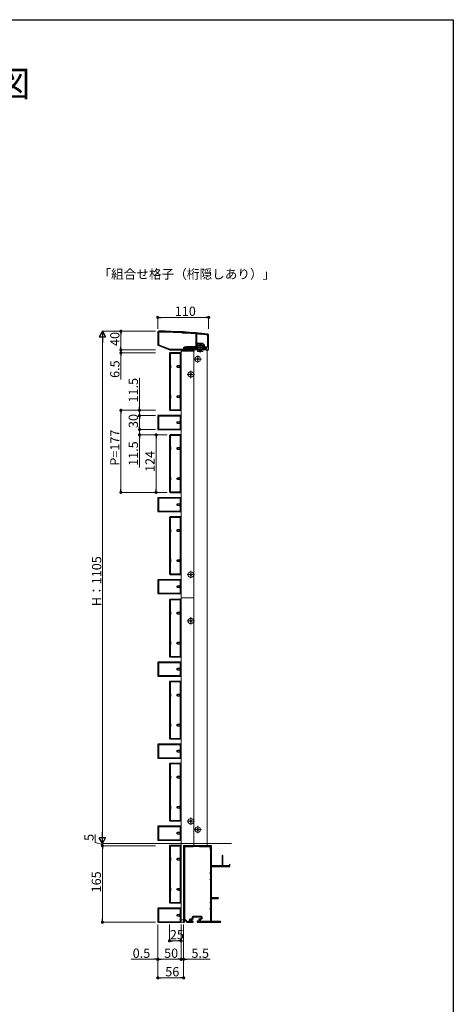
# Model space of a CAD drawing. Extents: x 0 to 2772, y 0 to 4487.
# Drawn here: x 1835 to 2772, y 2244 to 4368 of the extents above; entities that cross this region are included whole.
import ezdxf

# ---------------------------------------------------------------- set-up
doc = ezdxf.new("R2010")
doc.units = 0
doc.linetypes.add('YCENTER_1', pattern=[13, 10, -1, 1, -1])
doc.linetypes.add('YHIDDEN_1', pattern=[4, 3, -1])
doc.layers.add('USER1', color=3, linetype='CONTINUOUS')
doc.layers.add('YKK_ZWAK', color=7, linetype='CONTINUOUS')
for name, color, linetype, lineweight in [('YKK_11', 7, 'CONTINUOUS', 30), ('YKK_12', 2, 'CONTINUOUS', 13), ('YKK_13', 4, 'CONTINUOUS', 13), ('YKK_D', 6, 'CONTINUOUS', 13)]:
    doc.layers.add(name, color=color, linetype=linetype, lineweight=lineweight)
doc.styles.get("Standard").update_dxf_attribs({"font": 'txt', "bigfont": 'BIGFONT'})

msp = doc.modelspace()

# ---------------------------------------------------------------- linework, layer by layer
at = {"layer": 'YKK_11', "color": 0, "linetype": 'ByBlock', "lineweight": -2, "ltscale": 0.5}
for p, q in [((2133.5, 3693.7), (2133.5, 3666.4)), ((2135.5, 3692.9), (2135.5, 3666.6)), ((2186.8, 3692.4), (2186.6, 3692.5)), ((2187.3, 3691.8), (2186.8, 3692.4)), ((2187.5, 3691.7), (2187.3, 3691.8)), ((2193.4, 3691.5), (2193.2, 3691.4)), ((2194, 3691.9), (2193.4, 3691.5)), ((2194.2, 3692), (2194, 3691.9)), ((2216.3, 3690.1), (2216, 3690.4)), ((2216.3, 3663.2), (2216.3, 3690.1)), ((2217.6, 3690.3), (2217.3, 3690)), ((2217.3, 3690), (2217.3, 3670.4)), ((2217.3, 3690), (2217.3, 3670.4)), ((2221.7, 3689.8), (2221.5, 3689.9)), ((2222.3, 3689.2), (2221.7, 3689.8)), ((2228.3, 3688.6), (2222.3, 3689.2)), ((2228.9, 3689.2), (2228.3, 3688.6)), ((2229.1, 3689.2), (2228.9, 3689.2)), ((2241.5, 3678.7), (2242, 3679.2)), ((2241.5, 3672.7), (2241.5, 3678.7)), ((2242, 3679.2), (2242, 3687)), ((2243.5, 3656.7), (2243.5, 3687.7)), ((2134.1, 3665.5), (2159.5, 3655.7)), ((2135.5, 3666.6), (2159.8, 3657.2)), ((2159.5, 3655.7), (2192, 3655.7)), ((2159.8, 3657.2), (2190, 3657.2)), ((2159.8, 3657.2), (2190, 3657.2)), ((2190, 3657.2), (2190, 3660.7)), ((2191.5, 3662.2), (2195, 3662.2)), ((2192, 3655.7), (2192, 3660.7)), ((2192, 3660.7), (2221, 3660.7)), ((2195, 3662.2), (2196, 3663.2)), ((2196, 3663.2), (2216.3, 3663.2)), ((2217.3, 3670.4), (2225, 3670.4)), ((2217.5, 3662.2), (2217.5, 3666.2)), ((2217.5, 3666.2), (2219, 3666.2)), ((2221, 3662.2), (2217.5, 3662.2)), ((2219, 3667.7), (2220.5, 3669.2)), ((2219, 3666.2), (2219, 3667.7)), ((2220.5, 3669.2), (2224.5, 3669.2)), ((2221, 3660.7), (2221, 3662.2)), ((2224.5, 3669.2), (2224.7, 3669.4)), ((2224.7, 3669.4), (2225.3, 3669.4)), ((2225, 3670.4), (2230, 3670.4)), ((2225.3, 3669.4), (2225.5, 3669.2)), ((2225.5, 3669.2), (2229.5, 3669.2)), ((2232.5, 3662.2), (2229, 3662.2)), ((2229, 3662.2), (2229, 3660.7)), ((2229, 3660.7), (2238, 3660.7)), ((2229.5, 3669.2), (2231, 3667.7)), ((2230, 3670.4), (2233.7, 3666.7)), ((2231, 3667.7), (2231, 3666.2)), ((2231, 3666.2), (2232.5, 3666.2)), ((2232.5, 3666.2), (2232.5, 3662.2)), ((2233.7, 3666.7), (2233.7, 3662.2)), ((2233.7, 3662.2), (2242, 3662.2)), ((2238, 3660.7), (2238, 3655.7)), ((2238, 3655.7), (2242.5, 3655.7)), ((2242, 3672.2), (2241.5, 3672.7)), ((2242, 3662.2), (2242, 3672.2)), ((2159, 3648.2), (2159, 3526.2)), ((2183, 3649.2), (2160, 3649.2)), ((2182.9, 3648.1), (2160.1, 3648.1)), ((2160.1, 3648.1), (2160.1, 3623.6)), ((2182.9, 3623.6), (2182.9, 3648.1)), ((2184, 3526.2), (2184, 3648.2)), ((2160.1, 3623.6), (2161, 3622.7)), ((2161, 3616.7), (2160.1, 3615.8)), ((2160.1, 3615.8), (2160.1, 3558.6)), ((2160.1, 3615.8), (2160.1, 3558.6)), ((2161, 3622.7), (2161, 3616.7)), ((2182, 3622.7), (2182.9, 3623.6)), ((2182, 3616.7), (2182, 3622.7)), ((2182.9, 3615.8), (2182, 3616.7)), ((2182.9, 3558.6), (2182.9, 3615.8)), ((2160.1, 3558.6), (2161, 3557.7)), ((2161, 3551.7), (2160.1, 3550.8)), ((2160.1, 3550.8), (2160.1, 3526.3)), ((2161, 3557.7), (2161, 3551.7)), ((2182, 3557.7), (2182.9, 3558.6)), ((2182, 3551.7), (2182, 3557.7)), ((2182.9, 3550.8), (2182, 3551.7)), ((2182.9, 3526.3), (2182.9, 3550.8)), ((2184, 3513.7), (2134, 3513.7)), ((2134, 3513.7), (2134, 3483.7)), ((2183, 3512.7), (2135, 3512.7)), ((2135, 3512.7), (2135, 3484.7)), ((2160, 3525.2), (2183, 3525.2)), ((2160.1, 3526.3), (2182.9, 3526.3)), ((2183, 3502.7), (2183, 3512.7)), ((2184, 3483.7), (2184, 3513.7)), ((2135, 3484.7), (2183, 3484.7)), ((2135, 3484.7), (2183, 3484.7)), ((2182, 3501.7), (2183, 3502.7)), ((2182, 3495.7), (2182, 3501.7)), ((2183, 3494.7), (2182, 3495.7)), ((2183, 3484.7), (2183, 3494.7)), ((2134, 3483.7), (2184, 3483.7)), ((2159, 3471.2), (2159, 3349.2)), ((2183, 3472.2), (2160, 3472.2)), ((2182.9, 3471.1), (2160.1, 3471.1)), ((2160.1, 3471.1), (2160.1, 3446.6)), ((2182.9, 3446.6), (2182.9, 3471.1)), ((2184, 3349.2), (2184, 3471.2)), ((2160.1, 3446.6), (2161, 3445.7)), ((2161, 3445.7), (2161, 3439.7)), ((2182, 3445.7), (2182.9, 3446.6)), ((2182, 3439.7), (2182, 3445.7)), ((2161, 3439.7), (2160.1, 3438.8)), ((2160.1, 3438.8), (2160.1, 3381.6)), ((2160.1, 3438.8), (2160.1, 3381.6)), ((2182.9, 3438.8), (2182, 3439.7)), ((2182.9, 3381.6), (2182.9, 3438.8)), ((2160.1, 3381.6), (2161, 3380.7)), ((2161, 3380.7), (2161, 3374.7)), ((2182, 3380.7), (2182.9, 3381.6)), ((2182, 3374.7), (2182, 3380.7)), ((2161, 3374.7), (2160.1, 3373.8)), ((2160.1, 3373.8), (2160.1, 3349.3)), ((2182.9, 3373.8), (2182, 3374.7)), ((2182.9, 3349.3), (2182.9, 3373.8)), ((2184, 3336.7), (2134, 3336.7)), ((2134, 3336.7), (2134, 3306.7)), ((2183, 3335.7), (2135, 3335.7)), ((2135, 3335.7), (2135, 3307.7)), ((2160, 3348.2), (2183, 3348.2)), ((2160.1, 3349.3), (2182.9, 3349.3)), ((2183, 3325.7), (2183, 3335.7)), ((2184, 3306.7), (2184, 3336.7)), ((2182, 3324.7), (2183, 3325.7)), ((2182, 3318.7), (2182, 3324.7)), ((2183, 3317.7), (2182, 3318.7)), ((2183, 3307.7), (2183, 3317.7)), ((2134, 3306.7), (2184, 3306.7)), ((2135, 3307.7), (2183, 3307.7)), ((2135, 3307.7), (2183, 3307.7)), ((2159, 3294.2), (2159, 3172.2)), ((2183, 3295.2), (2160, 3295.2)), ((2182.9, 3294.1), (2160.1, 3294.1)), ((2160.1, 3294.1), (2160.1, 3269.6)), ((2182.9, 3269.6), (2182.9, 3294.1)), ((2184, 3172.2), (2184, 3294.2)), ((2160.1, 3269.6), (2161, 3268.7)), ((2161, 3262.7), (2160.1, 3261.8)), ((2160.1, 3261.8), (2160.1, 3204.6)), ((2160.1, 3261.8), (2160.1, 3204.6)), ((2161, 3268.7), (2161, 3262.7)), ((2182, 3268.7), (2182.9, 3269.6)), ((2182, 3262.7), (2182, 3268.7)), ((2182.9, 3261.8), (2182, 3262.7)), ((2182.9, 3204.6), (2182.9, 3261.8)), ((2160.1, 3204.6), (2161, 3203.7)), ((2161, 3197.7), (2160.1, 3196.8)), ((2160.1, 3196.8), (2160.1, 3172.3)), ((2161, 3203.7), (2161, 3197.7)), ((2182, 3203.7), (2182.9, 3204.6)), ((2182, 3197.7), (2182, 3203.7)), ((2182.9, 3196.8), (2182, 3197.7)), ((2182.9, 3172.3), (2182.9, 3196.8)), ((2160, 3171.2), (2183, 3171.2)), ((2160.1, 3172.3), (2182.9, 3172.3)), ((2184, 3159.7), (2134, 3159.7)), ((2134, 3159.7), (2134, 3129.7)), ((2183, 3158.7), (2135, 3158.7)), ((2135, 3158.7), (2135, 3130.7)), ((2182, 3147.7), (2183, 3148.7)), ((2182, 3141.7), (2182, 3147.7)), ((2183, 3148.7), (2183, 3158.7)), ((2184, 3129.7), (2184, 3159.7)), ((2134, 3129.7), (2184, 3129.7)), ((2135, 3130.7), (2183, 3130.7)), ((2135, 3130.7), (2183, 3130.7)), ((2183, 3140.7), (2182, 3141.7)), ((2183, 3130.7), (2183, 3140.7)), ((2159, 3116.2), (2159, 2994.2)), ((2183, 3117.2), (2160, 3117.2)), ((2182.9, 3116.1), (2160.1, 3116.1)), ((2160.1, 3116.1), (2160.1, 3091.6)), ((2182.9, 3091.6), (2182.9, 3116.1)), ((2184, 2994.2), (2184, 3116.2)), ((2160.1, 3091.6), (2161, 3090.7)), ((2161, 3084.7), (2160.1, 3083.8)), ((2160.1, 3083.8), (2160.1, 3026.6)), ((2160.1, 3083.8), (2160.1, 3026.6)), ((2161, 3090.7), (2161, 3084.7)), ((2182, 3090.7), (2182.9, 3091.6)), ((2182, 3084.7), (2182, 3090.7)), ((2182.9, 3083.8), (2182, 3084.7)), ((2182.9, 3026.6), (2182.9, 3083.8)), ((2160.1, 3026.6), (2161, 3025.7)), ((2161, 3019.7), (2160.1, 3018.8)), ((2160.1, 3018.8), (2160.1, 2994.3)), ((2161, 3025.7), (2161, 3019.7)), ((2182, 3025.7), (2182.9, 3026.6)), ((2182, 3019.7), (2182, 3025.7)), ((2182.9, 3018.8), (2182, 3019.7)), ((2182.9, 2994.3), (2182.9, 3018.8)), ((2184, 2981.7), (2134, 2981.7)), ((2134, 2981.7), (2134, 2951.7)), ((2183, 2980.7), (2135, 2980.7)), ((2135, 2980.7), (2135, 2952.7)), ((2160, 2993.2), (2183, 2993.2)), ((2160.1, 2994.3), (2182.9, 2994.3)), ((2183, 2970.7), (2183, 2980.7)), ((2184, 2951.7), (2184, 2981.7)), ((2182, 2969.7), (2183, 2970.7)), ((2182, 2963.7), (2182, 2969.7)), ((2183, 2962.7), (2182, 2963.7)), ((2183, 2952.7), (2183, 2962.7)), ((2134, 2951.7), (2184, 2951.7)), ((2135, 2952.7), (2183, 2952.7)), ((2135, 2952.7), (2183, 2952.7)), ((2159, 2939.2), (2159, 2817.2)), ((2183, 2940.2), (2160, 2940.2)), ((2182.9, 2939.1), (2160.1, 2939.1)), ((2160.1, 2939.1), (2160.1, 2914.6)), ((2182.9, 2914.6), (2182.9, 2939.1)), ((2184, 2817.2), (2184, 2939.2)), ((2160.1, 2914.6), (2161, 2913.7)), ((2161, 2913.7), (2161, 2907.7)), ((2182, 2913.7), (2182.9, 2914.6)), ((2182, 2907.7), (2182, 2913.7)), ((2161, 2907.7), (2160.1, 2906.8)), ((2160.1, 2906.8), (2160.1, 2849.6)), ((2160.1, 2906.8), (2160.1, 2849.6)), ((2182.9, 2906.8), (2182, 2907.7)), ((2182.9, 2849.6), (2182.9, 2906.8)), ((2160.1, 2849.6), (2161, 2848.7)), ((2161, 2848.7), (2161, 2842.7)), ((2182, 2848.7), (2182.9, 2849.6)), ((2182, 2842.7), (2182, 2848.7)), ((2161, 2842.7), (2160.1, 2841.8)), ((2160.1, 2841.8), (2160.1, 2817.3)), ((2182.9, 2841.8), (2182, 2842.7)), ((2182.9, 2817.3), (2182.9, 2841.8)), ((2184, 2804.7), (2134, 2804.7)), ((2134, 2804.7), (2134, 2774.7)), ((2160, 2816.2), (2183, 2816.2)), ((2160.1, 2817.3), (2182.9, 2817.3)), ((2184, 2774.7), (2184, 2804.7)), ((2183, 2803.7), (2135, 2803.7)), ((2135, 2803.7), (2135, 2775.7)), ((2182, 2792.7), (2183, 2793.7)), ((2182, 2786.7), (2182, 2792.7)), ((2183, 2785.7), (2182, 2786.7)), ((2183, 2793.7), (2183, 2803.7)), ((2183, 2775.7), (2183, 2785.7)), ((2134, 2774.7), (2184, 2774.7)), ((2135, 2775.7), (2183, 2775.7)), ((2135, 2775.7), (2183, 2775.7)), ((2159, 2762.2), (2159, 2640.2)), ((2183, 2763.2), (2160, 2763.2)), ((2182.9, 2762.1), (2160.1, 2762.1)), ((2160.1, 2762.1), (2160.1, 2737.6)), ((2182.9, 2737.6), (2182.9, 2762.1)), ((2184, 2640.2), (2184, 2762.2)), ((2160.1, 2737.6), (2161, 2736.7)), ((2161, 2730.7), (2160.1, 2729.8)), ((2160.1, 2729.8), (2160.1, 2672.6)), ((2160.1, 2729.8), (2160.1, 2672.6)), ((2161, 2736.7), (2161, 2730.7)), ((2182, 2736.7), (2182.9, 2737.6)), ((2182, 2730.7), (2182, 2736.7)), ((2182.9, 2729.8), (2182, 2730.7)), ((2182.9, 2672.6), (2182.9, 2729.8)), ((2160.1, 2672.6), (2161, 2671.7)), ((2161, 2665.7), (2160.1, 2664.8)), ((2160.1, 2664.8), (2160.1, 2640.3)), ((2161, 2671.7), (2161, 2665.7)), ((2182, 2671.7), (2182.9, 2672.6)), ((2182, 2665.7), (2182, 2671.7)), ((2182.9, 2664.8), (2182, 2665.7)), ((2182.9, 2640.3), (2182.9, 2664.8)), ((2160, 2639.2), (2183, 2639.2)), ((2160.1, 2640.3), (2182.9, 2640.3)), ((2184, 2627.7), (2134, 2627.7)), ((2134, 2627.7), (2134, 2597.7)), ((2183, 2626.7), (2135, 2626.7)), ((2135, 2626.7), (2135, 2598.7)), ((2182, 2615.7), (2183, 2616.7)), ((2182, 2609.7), (2182, 2615.7)), ((2183, 2616.7), (2183, 2626.7)), ((2184, 2597.7), (2184, 2627.7)), ((2134, 2597.7), (2184, 2597.7)), ((2135, 2598.7), (2183, 2598.7)), ((2135, 2598.7), (2183, 2598.7)), ((2183, 2608.7), (2182, 2609.7)), ((2183, 2598.7), (2183, 2608.7)), ((2159, 2585.2), (2159, 2463.2)), ((2183, 2586.2), (2160, 2586.2)), ((2182.9, 2585.1), (2160.1, 2585.1)), ((2160.1, 2585.1), (2160.1, 2560.6)), ((2182.9, 2560.6), (2182.9, 2585.1)), ((2184, 2463.2), (2184, 2585.2)), ((2197, 2585.7), (2189.5, 2585.7)), ((2189.5, 2585.7), (2189.5, 2582.7)), ((2189.5, 2582.7), (2189.8, 2582.4)), ((2189.8, 2582.4), (2189.8, 2429)), ((2191.4, 2583.9), (2191.4, 2427.9)), ((2193.8, 2583.9), (2191.4, 2583.9)), ((2191.4, 2583.9), (2191.4, 2427.9)), ((2194.5, 2583.2), (2193.8, 2583.9)), ((2200.5, 2583.2), (2194.5, 2583.2)), ((2197.2, 2585.6), (2197, 2585.7)), ((2197.8, 2585.6), (2197.2, 2585.6)), ((2198, 2585.7), (2197.8, 2585.6)), ((2206, 2585.7), (2198, 2585.7)), ((2201, 2583.7), (2200.5, 2583.2)), ((2209.5, 2583.7), (2201, 2583.7)), ((2206.2, 2585.6), (2206, 2585.7)), ((2206.8, 2585.6), (2206.2, 2585.6)), ((2207, 2585.7), (2206.8, 2585.6)), ((2227, 2585.7), (2207, 2585.7)), ((2209.7, 2583.9), (2209.5, 2583.7)), ((2223.8, 2583.9), (2209.7, 2583.9)), ((2224.5, 2583.2), (2223.8, 2583.9)), ((2230.5, 2583.2), (2224.5, 2583.2)), ((2227.2, 2585.6), (2227, 2585.7)), ((2227.8, 2585.6), (2227.2, 2585.6)), ((2228, 2585.7), (2227.8, 2585.6)), ((2249.5, 2585.7), (2228, 2585.7)), ((2231, 2583.7), (2230.5, 2583.2)), ((2247.5, 2583.7), (2231, 2583.7)), ((2247.5, 2577.7), (2247.5, 2583.7)), ((2248, 2577.2), (2247.5, 2577.7)), ((2248, 2527.2), (2248, 2577.2)), ((2249.5, 2544.7), (2249.5, 2585.7)), ((2160.1, 2560.6), (2161, 2559.7)), ((2161, 2553.7), (2160.1, 2552.8)), ((2160.1, 2552.8), (2160.1, 2495.6)), ((2160.1, 2552.8), (2160.1, 2495.6)), ((2161, 2559.7), (2161, 2553.7)), ((2182, 2559.7), (2182.9, 2560.6)), ((2182, 2553.7), (2182, 2559.7)), ((2182.9, 2552.8), (2182, 2553.7)), ((2182.9, 2495.6), (2182.9, 2552.8)), ((2272.5, 2564), (2272.5, 2542.7)), ((2273.9, 2542.7), (2273.9, 2564)), ((2249.5, 2520.2), (2249.5, 2540.7)), ((2249.5, 2540.7), (2287.5, 2540.7)), ((2272.5, 2542.7), (2251.5, 2542.7)), ((2281, 2542.7), (2273.9, 2542.7)), ((2281.2, 2542.6), (2281, 2542.7)), ((2281.8, 2542.6), (2281.2, 2542.6)), ((2282, 2542.7), (2281.8, 2542.6)), ((2288.3, 2542.7), (2282, 2542.7)), ((2288.3, 2545.1), (2288.3, 2542.7)), ((2289.5, 2542.7), (2289.5, 2545.1)), ((2247, 2526.2), (2247, 2527.2)), ((2247, 2527.2), (2248, 2527.2)), ((2248, 2526.2), (2247, 2526.2)), ((2247, 2512.2), (2247, 2513.2)), ((2247, 2513.2), (2248, 2513.2)), ((2248, 2512.2), (2247, 2512.2)), ((2248, 2513.2), (2248, 2526.2)), ((2248, 2464.2), (2248, 2512.2)), ((2249.4, 2520), (2249.5, 2520.2)), ((2249.4, 2519.5), (2249.4, 2520)), ((2249.5, 2519.3), (2249.4, 2519.5)), ((2249.5, 2473.7), (2249.5, 2519.3)), ((2160.1, 2495.6), (2161, 2494.7)), ((2161, 2488.7), (2160.1, 2487.8)), ((2160.1, 2487.8), (2160.1, 2463.3)), ((2161, 2494.7), (2161, 2488.7)), ((2182, 2494.7), (2182.9, 2495.6)), ((2182, 2488.7), (2182, 2494.7)), ((2182.9, 2487.8), (2182, 2488.7)), ((2182.9, 2463.3), (2182.9, 2487.8)), ((2263.5, 2473.7), (2249.5, 2473.7)), ((2249.5, 2457.2), (2249.5, 2471.7)), ((2249.5, 2471.7), (2263.5, 2471.7)), ((2184, 2450.7), (2134, 2450.7)), ((2134, 2450.7), (2134, 2420.7)), ((2183, 2449.7), (2135, 2449.7)), ((2135, 2449.7), (2135, 2421.7)), ((2160, 2462.2), (2183, 2462.2)), ((2160.1, 2463.3), (2182.9, 2463.3)), ((2183, 2439.7), (2183, 2449.7)), ((2184, 2420.7), (2184, 2450.7)), ((2247, 2463.2), (2247, 2464.2)), ((2247, 2464.2), (2248, 2464.2)), ((2248, 2463.2), (2247, 2463.2)), ((2247, 2449.2), (2247, 2450.2)), ((2247, 2450.2), (2248, 2450.2)), ((2248, 2449.2), (2247, 2449.2)), ((2248, 2450.2), (2248, 2463.2)), ((2248, 2422.7), (2248, 2449.2)), ((2249.4, 2457), (2249.5, 2457.2)), ((2249.4, 2456.5), (2249.4, 2457)), ((2249.5, 2456.3), (2249.4, 2456.5)), ((2249.5, 2422.3), (2249.5, 2456.3)), ((2182, 2438.7), (2183, 2439.7)), ((2182, 2432.7), (2182, 2438.7)), ((2183, 2431.7), (2182, 2432.7)), ((2183, 2421.7), (2183, 2431.7)), ((2189.8, 2429), (2189.5, 2428.7)), ((2189.5, 2428.7), (2189.5, 2420.7)), ((2191, 2425.6), (2191.4, 2425.8)), ((2191, 2420.7), (2191, 2425.6)), ((2191.4, 2427.9), (2197.1, 2422.2)), ((2191.4, 2425.8), (2196.5, 2420.7)), ((2197.1, 2422.2), (2202.1, 2422.2)), ((2202.1, 2422.2), (2202.1, 2426.2)), ((2203.4, 2422.7), (2203.4, 2426.4)), ((2203.4, 2426.4), (2206.9, 2426.4)), ((2209, 2422.7), (2203.4, 2422.7)), ((2203.6, 2427.7), (2206.5, 2427.7)), ((2206.5, 2427.7), (2208.9, 2429.6)), ((2206.9, 2426.4), (2210.2, 2428.9)), ((2208.9, 2429.6), (2208.9, 2432)), ((2210.2, 2428.9), (2210.2, 2432.2)), ((2210.2, 2432.2), (2227.3, 2432.2)), ((2210.4, 2433.5), (2227.1, 2433.5)), ((2223.8, 2422.7), (2219, 2422.7)), ((2219, 2422.7), (2219, 2420.7)), ((2224, 2427), (2222.3, 2427)), ((2222.3, 2427), (2222.3, 2426.1)), ((2222.3, 2426.1), (2223.8, 2426.1)), ((2223.8, 2426.1), (2223.8, 2422.7)), ((2227.3, 2428.9), (2224, 2427)), ((2228.6, 2428.2), (2225.1, 2426.2)), ((2225.1, 2426.2), (2225.1, 2422.7)), ((2225.1, 2422.7), (2248, 2422.7)), ((2227.3, 2432.2), (2227.3, 2428.9)), ((2228.6, 2432), (2228.6, 2428.2)), ((2268.7, 2422.3), (2249.5, 2422.3)), ((2134, 2420.7), (2184, 2420.7)), ((2135, 2421.7), (2183, 2421.7)), ((2135, 2421.7), (2183, 2421.7)), ((2189.5, 2420.7), (2191, 2420.7)), ((2196.5, 2420.7), (2210, 2420.7)), ((2210, 2420.7), (2210, 2421.7)), ((2219, 2420.7), (2245, 2420.7)), ((2245, 2420.7), (2245.2, 2420.9)), ((2245.2, 2420.9), (2245.8, 2420.9)), ((2245.8, 2420.9), (2246, 2420.7)), ((2246, 2420.7), (2262, 2420.7)), ((2262, 2420.7), (2262.2, 2420.9)), ((2262.2, 2420.9), (2262.8, 2420.9)), ((2262.8, 2420.9), (2263, 2420.7)), ((2263, 2420.7), (2268.7, 2420.7))]:
    msp.add_line(p, q, dxfattribs=at)
for centre, radius, start, end in [((2135.5, 3693.7), 2, 89.8094, 180), ((2132.2, 2695.8), 1000, 83.7112, 89.8094), ((2136.5, 3692.9), 1, 89.7518, 180), ((2132.2, 2695.7), 998.2, 86.876, 89.7518), ((2132.2, 2695.8), 997.5, 86.4914, 86.8217), ((2132.2, 2695.7), 998.2, 85.1817, 86.4371), ((2132.2, 2695.8), 998.1, 84.8646, 85.0895), ((2132.2, 2695.8), 998.2, 83.7351, 84.4263), ((2241, 3687), 1, 360, 83.7351), ((2241.5, 3687.7), 2, 360, 83.7112), ((2134.5, 3666.4), 1, 180, 248.9625), ((2191.5, 3660.7), 1.5, 90, 180), ((2242.5, 3656.7), 1, 270, 360), ((2160, 3648.2), 1, 90, 180), ((2183, 3648.2), 1, 0, 90), ((2160, 3526.2), 1, 180, 270), ((2183, 3526.2), 1, 270, 360), ((2160, 3471.2), 1, 90, 180), ((2183, 3471.2), 1, 0, 90), ((2160, 3349.2), 1, 180, 270), ((2183, 3349.2), 1, 270, 360), ((2160, 3294.2), 1, 90, 180), ((2183, 3294.2), 1, 0, 90), ((2160, 3172.2), 1, 180, 270), ((2183, 3172.2), 1, 270, 360), ((2160, 3116.2), 1, 90, 180), ((2183, 3116.2), 1, 0, 90), ((2160, 2994.2), 1, 180, 270), ((2183, 2994.2), 1, 270, 360), ((2160, 2939.2), 1, 90, 180), ((2183, 2939.2), 1, 0, 90), ((2160, 2817.2), 1, 180, 270), ((2183, 2817.2), 1, 270, 360), ((2160, 2762.2), 1, 90, 180), ((2183, 2762.2), 1, 0, 90), ((2160, 2640.2), 1, 180, 270), ((2183, 2640.2), 1, 270, 360), ((2160, 2585.2), 1, 90, 180), ((2183, 2585.2), 1, 0, 90), ((2273.2, 2564), 0.7, 90, 180), ((2273.2, 2564), 0.7, 0, 90), ((2251.5, 2544.7), 2, 180, 270), ((2287.5, 2542.7), 2, 270, 360), ((2288.9, 2545.1), 0.6, 90, 180), ((2288.9, 2545.1), 0.6, 0, 90), ((2263.5, 2472.7), 1, 0, 90), ((2263.5, 2472.7), 1, 270, 360), ((2160, 2463.2), 1, 180, 270), ((2183, 2463.2), 1, 270, 360), ((2203.6, 2426.2), 1.5, 90, 180), ((2210.4, 2432), 1.5, 90, 180), ((2209, 2421.7), 1, 0, 90), ((2227.1, 2432), 1.5, 0, 90), ((2268.7, 2421.5), 0.8, 0, 90), ((2268.7, 2421.5), 0.8, 270, 360)]:
    msp.add_arc(centre, radius, start, end, dxfattribs=at)
at = {"layer": 'YKK_12'}
for p, q in [((2190, 3655.7), (2219.2, 3655.7)), ((2230.8, 3655.7), (2240, 3655.7)), ((2240, 3655.7), (2240, 2585.7)), ((2184, 3120.7), (2184, 3652.7)), ((2184, 3652.7), (2211.5, 3652.7)), ((2211.5, 3120.7), (2211.5, 3652.7)), ((2184, 3120.7), (2211.5, 3120.7)), ((2184, 3120.7), (2184, 2426.2)), ((2184, 3120.7), (2211.5, 3120.7)), ((2211.5, 3120.7), (2211.5, 2586.2)), ((2099, 2590.7), (2293, 2590.7)), ((2189.5, 2586.2), (2211.5, 2586.2)), ((2189.5, 2586.2), (2189.5, 2426.2)), ((2240, 2585.7), (2190, 2585.7)), ((2184, 2426.2), (2189.5, 2426.2))]:
    msp.add_line(p, q, dxfattribs=at)
at = {"layer": 'YKK_12', "ltscale": 10}
for p, q in [((2190, 3655.2), (2190, 3655.7)), ((2190, 2585.7), (2190, 2586.2))]:
    msp.add_line(p, q, dxfattribs=at)
at = {"layer": 'YKK_13', "linetype": 'Continuous'}
for p, q in [((2184.1, 3654.3), (2184, 3652.7)), ((2210.9, 3655.2), (2185.1, 3655.2)), ((2212, 3652.7), (2211.9, 3654.3)), ((2184, 3652.7), (2184.3, 3652.7)), ((2184.3, 3652.7), (2211.7, 3652.7)), ((2211.7, 3652.7), (2212, 3652.7)), ((2218.5, 3636.2), (2217.5, 3636.2)), ((2217.5, 3636.2), (2217.5, 3635.2)), ((2217.5, 3635.2), (2218.5, 3635.2)), ((2220.5, 3638.2), (2219.5, 3638.2)), ((2219.5, 3638.2), (2219.5, 3637.2)), ((2219.5, 3634.2), (2219.5, 3633.2)), ((2219.5, 3633.2), (2220.5, 3633.2)), ((2220.5, 3637.2), (2220.5, 3638.2)), ((2220.5, 3633.2), (2220.5, 3634.2)), ((2222.5, 3636.2), (2221.5, 3636.2)), ((2221.5, 3635.2), (2222.5, 3635.2)), ((2222.5, 3635.2), (2222.5, 3636.2)), ((2175.1, 3621), (2176.5, 3621.7)), ((2175.1, 3618.4), (2175.1, 3621)), ((2175.1, 3618.4), (2176.5, 3617.7)), ((2182, 3621.1), (2175.2, 3621.1)), ((2182, 3618.4), (2175.2, 3618.4)), ((2176.5, 3617.7), (2176.5, 3621.7)), ((2182, 3621.7), (2176.5, 3621.7)), ((2182, 3617.7), (2176.5, 3617.7)), ((2203.5, 3603.2), (2202.5, 3603.2)), ((2202.5, 3603.2), (2202.5, 3602.2)), ((2202.5, 3602.2), (2203.5, 3602.2)), ((2205.5, 3605.2), (2204.5, 3605.2)), ((2204.5, 3605.2), (2204.5, 3604.2)), ((2204.5, 3601.2), (2204.5, 3600.2)), ((2204.5, 3600.2), (2205.5, 3600.2)), ((2205.5, 3604.2), (2205.5, 3605.2)), ((2205.5, 3600.2), (2205.5, 3601.2)), ((2207.5, 3603.2), (2206.5, 3603.2)), ((2206.5, 3602.2), (2207.5, 3602.2)), ((2207.5, 3602.2), (2207.5, 3603.2)), ((2175.1, 3556), (2176.5, 3556.7)), ((2175.1, 3553.4), (2175.1, 3556)), ((2175.1, 3553.4), (2176.5, 3552.7)), ((2182, 3556.1), (2175.2, 3556.1)), ((2182, 3553.4), (2175.2, 3553.4)), ((2176.5, 3552.7), (2176.5, 3556.7)), ((2182, 3556.7), (2176.5, 3556.7)), ((2182, 3552.7), (2176.5, 3552.7)), ((2175.1, 3500), (2176.5, 3500.7)), ((2175.1, 3497.4), (2175.1, 3500)), ((2175.1, 3497.4), (2176.5, 3496.7)), ((2182, 3500.1), (2175.2, 3500.1)), ((2182, 3497.4), (2175.2, 3497.4)), ((2176.5, 3496.7), (2176.5, 3500.7)), ((2182, 3500.7), (2176.5, 3500.7)), ((2182, 3496.7), (2176.5, 3496.7)), ((2175.1, 3444), (2176.5, 3444.7)), ((2175.1, 3441.4), (2175.1, 3444)), ((2182, 3444.1), (2175.2, 3444.1)), ((2176.5, 3440.7), (2176.5, 3444.7)), ((2182, 3444.7), (2176.5, 3444.7)), ((2175.1, 3441.4), (2176.5, 3440.7)), ((2182, 3441.4), (2175.2, 3441.4)), ((2182, 3440.7), (2176.5, 3440.7)), ((2175.1, 3379), (2176.5, 3379.7)), ((2175.1, 3376.4), (2175.1, 3379)), ((2182, 3379.1), (2175.2, 3379.1)), ((2176.5, 3375.7), (2176.5, 3379.7)), ((2182, 3379.7), (2176.5, 3379.7)), ((2175.1, 3376.4), (2176.5, 3375.7)), ((2182, 3376.4), (2175.2, 3376.4)), ((2182, 3375.7), (2176.5, 3375.7)), ((2175.1, 3323), (2176.5, 3323.7)), ((2175.1, 3320.4), (2175.1, 3323)), ((2175.1, 3320.4), (2176.5, 3319.7)), ((2182, 3323.1), (2175.2, 3323.1)), ((2182, 3320.4), (2175.2, 3320.4)), ((2176.5, 3319.7), (2176.5, 3323.7)), ((2182, 3323.7), (2176.5, 3323.7)), ((2182, 3319.7), (2176.5, 3319.7)), ((2175.1, 3267), (2176.5, 3267.7)), ((2175.1, 3264.4), (2175.1, 3267)), ((2175.1, 3264.4), (2176.5, 3263.7)), ((2182, 3267.1), (2175.2, 3267.1)), ((2182, 3264.4), (2175.2, 3264.4)), ((2176.5, 3263.7), (2176.5, 3267.7)), ((2182, 3267.7), (2176.5, 3267.7)), ((2182, 3263.7), (2176.5, 3263.7)), ((2175.1, 3202), (2176.5, 3202.7)), ((2175.1, 3199.4), (2175.1, 3202)), ((2175.1, 3199.4), (2176.5, 3198.7)), ((2182, 3202.1), (2175.2, 3202.1)), ((2182, 3199.4), (2175.2, 3199.4)), ((2176.5, 3198.7), (2176.5, 3202.7)), ((2182, 3202.7), (2176.5, 3202.7)), ((2182, 3198.7), (2176.5, 3198.7)), ((2203.5, 3171.2), (2202.5, 3171.2)), ((2202.5, 3171.2), (2202.5, 3170.2)), ((2202.5, 3170.2), (2203.5, 3170.2)), ((2205.5, 3173.2), (2204.5, 3173.2)), ((2204.5, 3173.2), (2204.5, 3172.2)), ((2204.5, 3169.2), (2204.5, 3168.2)), ((2204.5, 3168.2), (2205.5, 3168.2)), ((2205.5, 3172.2), (2205.5, 3173.2)), ((2205.5, 3168.2), (2205.5, 3169.2)), ((2207.5, 3171.2), (2206.5, 3171.2)), ((2206.5, 3170.2), (2207.5, 3170.2)), ((2207.5, 3170.2), (2207.5, 3171.2)), ((2175.1, 3146), (2176.5, 3146.7)), ((2175.1, 3143.4), (2175.1, 3146)), ((2182, 3146.1), (2175.2, 3146.1)), ((2176.5, 3142.7), (2176.5, 3146.7)), ((2182, 3146.7), (2176.5, 3146.7)), ((2175.1, 3143.4), (2176.5, 3142.7)), ((2182, 3143.4), (2175.2, 3143.4)), ((2182, 3142.7), (2176.5, 3142.7)), ((2175.1, 3089), (2176.5, 3089.7)), ((2175.1, 3086.4), (2175.1, 3089)), ((2175.1, 3086.4), (2176.5, 3085.7)), ((2182, 3089.1), (2175.2, 3089.1)), ((2182, 3086.4), (2175.2, 3086.4)), ((2176.5, 3085.7), (2176.5, 3089.7)), ((2182, 3089.7), (2176.5, 3089.7)), ((2182, 3085.7), (2176.5, 3085.7)), ((2202.5, 3070.2), (2202.5, 3071.2)), ((2202.5, 3071.2), (2203.5, 3071.2)), ((2203.5, 3070.2), (2202.5, 3070.2)), ((2204.5, 3072.2), (2204.5, 3073.2)), ((2204.5, 3073.2), (2205.5, 3073.2)), ((2204.5, 3068.2), (2204.5, 3069.2)), ((2205.5, 3068.2), (2204.5, 3068.2)), ((2205.5, 3073.2), (2205.5, 3072.2)), ((2205.5, 3069.2), (2205.5, 3068.2)), ((2206.5, 3071.2), (2207.5, 3071.2)), ((2207.5, 3070.2), (2206.5, 3070.2)), ((2207.5, 3071.2), (2207.5, 3070.2)), ((2175.1, 3024), (2176.5, 3024.7)), ((2175.1, 3021.4), (2175.1, 3024)), ((2175.1, 3021.4), (2176.5, 3020.7)), ((2182, 3024.1), (2175.2, 3024.1)), ((2182, 3021.4), (2175.2, 3021.4)), ((2176.5, 3020.7), (2176.5, 3024.7)), ((2182, 3024.7), (2176.5, 3024.7)), ((2182, 3020.7), (2176.5, 3020.7)), ((2175.1, 2968), (2176.5, 2968.7)), ((2175.1, 2965.4), (2175.1, 2968)), ((2175.1, 2965.4), (2176.5, 2964.7)), ((2182, 2968.1), (2175.2, 2968.1)), ((2182, 2965.4), (2175.2, 2965.4)), ((2176.5, 2964.7), (2176.5, 2968.7)), ((2182, 2968.7), (2176.5, 2968.7)), ((2182, 2964.7), (2176.5, 2964.7)), ((2175.1, 2912), (2176.5, 2912.7)), ((2175.1, 2909.4), (2175.1, 2912)), ((2182, 2912.1), (2175.2, 2912.1)), ((2176.5, 2908.7), (2176.5, 2912.7)), ((2182, 2912.7), (2176.5, 2912.7)), ((2175.1, 2909.4), (2176.5, 2908.7)), ((2182, 2909.4), (2175.2, 2909.4)), ((2182, 2908.7), (2176.5, 2908.7)), ((2175.1, 2847), (2176.5, 2847.7)), ((2175.1, 2844.4), (2175.1, 2847)), ((2182, 2847.1), (2175.2, 2847.1)), ((2176.5, 2843.7), (2176.5, 2847.7)), ((2182, 2847.7), (2176.5, 2847.7)), ((2175.1, 2844.4), (2176.5, 2843.7)), ((2182, 2844.4), (2175.2, 2844.4)), ((2182, 2843.7), (2176.5, 2843.7)), ((2175.1, 2791), (2176.5, 2791.7)), ((2175.1, 2788.4), (2175.1, 2791)), ((2175.1, 2788.4), (2176.5, 2787.7)), ((2182, 2791.1), (2175.2, 2791.1)), ((2182, 2788.4), (2175.2, 2788.4)), ((2176.5, 2787.7), (2176.5, 2791.7)), ((2182, 2791.7), (2176.5, 2791.7)), ((2182, 2787.7), (2176.5, 2787.7)), ((2175.1, 2735), (2176.5, 2735.7)), ((2175.1, 2732.4), (2175.1, 2735)), ((2175.1, 2732.4), (2176.5, 2731.7)), ((2182, 2735.1), (2175.2, 2735.1)), ((2182, 2732.4), (2175.2, 2732.4)), ((2176.5, 2731.7), (2176.5, 2735.7)), ((2182, 2735.7), (2176.5, 2735.7)), ((2182, 2731.7), (2176.5, 2731.7)), ((2175.1, 2670), (2176.5, 2670.7)), ((2175.1, 2667.4), (2175.1, 2670)), ((2175.1, 2667.4), (2176.5, 2666.7)), ((2182, 2670.1), (2175.2, 2670.1)), ((2182, 2667.4), (2175.2, 2667.4)), ((2176.5, 2666.7), (2176.5, 2670.7)), ((2182, 2670.7), (2176.5, 2670.7)), ((2182, 2666.7), (2176.5, 2666.7)), ((2202.5, 2638.2), (2202.5, 2639.2)), ((2202.5, 2639.2), (2203.5, 2639.2)), ((2203.5, 2638.2), (2202.5, 2638.2)), ((2204.5, 2640.2), (2204.5, 2641.2)), ((2204.5, 2641.2), (2205.5, 2641.2)), ((2204.5, 2636.2), (2204.5, 2637.2)), ((2205.5, 2636.2), (2204.5, 2636.2)), ((2205.5, 2641.2), (2205.5, 2640.2)), ((2205.5, 2637.2), (2205.5, 2636.2)), ((2206.5, 2639.2), (2207.5, 2639.2)), ((2207.5, 2638.2), (2206.5, 2638.2)), ((2207.5, 2639.2), (2207.5, 2638.2)), ((2175.1, 2614), (2176.5, 2614.7)), ((2175.1, 2611.4), (2175.1, 2614)), ((2182, 2614.1), (2175.2, 2614.1)), ((2176.5, 2610.7), (2176.5, 2614.7)), ((2182, 2614.7), (2176.5, 2614.7)), ((2218.5, 2621.2), (2217.5, 2621.2)), ((2217.5, 2621.2), (2217.5, 2620.2)), ((2217.5, 2620.2), (2218.5, 2620.2)), ((2220.5, 2623.2), (2219.5, 2623.2)), ((2219.5, 2623.2), (2219.5, 2622.2)), ((2219.5, 2619.2), (2219.5, 2618.2)), ((2219.5, 2618.2), (2220.5, 2618.2)), ((2220.5, 2622.2), (2220.5, 2623.2)), ((2220.5, 2618.2), (2220.5, 2619.2)), ((2222.5, 2621.2), (2221.5, 2621.2)), ((2221.5, 2620.2), (2222.5, 2620.2)), ((2222.5, 2620.2), (2222.5, 2621.2)), ((2175.1, 2611.4), (2176.5, 2610.7)), ((2182, 2611.4), (2175.2, 2611.4)), ((2182, 2610.7), (2176.5, 2610.7)), ((2175.1, 2558), (2176.5, 2558.7)), ((2175.1, 2555.4), (2175.1, 2558)), ((2175.1, 2555.4), (2176.5, 2554.7)), ((2182, 2558.1), (2175.2, 2558.1)), ((2182, 2555.4), (2175.2, 2555.4)), ((2176.5, 2554.7), (2176.5, 2558.7)), ((2182, 2558.7), (2176.5, 2558.7)), ((2182, 2554.7), (2176.5, 2554.7)), ((2175.1, 2493), (2176.5, 2493.7)), ((2175.1, 2490.4), (2175.1, 2493)), ((2175.1, 2490.4), (2176.5, 2489.7)), ((2182, 2493.1), (2175.2, 2493.1)), ((2182, 2490.4), (2175.2, 2490.4)), ((2176.5, 2489.7), (2176.5, 2493.7)), ((2182, 2493.7), (2176.5, 2493.7)), ((2182, 2489.7), (2176.5, 2489.7)), ((2175.1, 2437), (2176.5, 2437.7)), ((2175.1, 2434.4), (2175.1, 2437)), ((2175.1, 2434.4), (2176.5, 2433.7)), ((2182, 2437.1), (2175.2, 2437.1)), ((2182, 2434.4), (2175.2, 2434.4)), ((2176.5, 2433.7), (2176.5, 2437.7)), ((2182, 2437.7), (2176.5, 2437.7)), ((2182, 2433.7), (2176.5, 2433.7))]:
    msp.add_line(p, q, dxfattribs=at)
at = {"layer": 'YKK_13'}
for p, q in [((2192.5, 3660.7), (2192.5, 3655.7)), ((2192.5, 3660.7), (2237.5, 3660.7)), ((2192.5, 3657.7), (2237.5, 3657.7)), ((2192.5, 3655.7), (2219.2, 3655.7)), ((2218, 3665.1), (2232, 3665.1)), ((2218, 3662.2), (2218, 3665.1)), ((2232, 3662.2), (2218, 3662.2)), ((2218.8, 3657.7), (2218.8, 3656.1)), ((2231.3, 3657.7), (2218.8, 3657.7)), ((2218.8, 3656.1), (2231.3, 3656.1)), ((2219.2, 3656.1), (2230.8, 3656.1)), ((2219.2, 3656.1), (2219.2, 3652.6)), ((2222.6, 3668.1), (2222, 3667.6)), ((2222, 3667.6), (2222, 3666.1)), ((2222, 3667.6), (2228, 3667.6)), ((2222.1, 3656.1), (2222.1, 3652.6)), ((2227.5, 3668.1), (2222.6, 3668.1)), ((2222.6, 3666.1), (2222.6, 3668.1)), ((2227.5, 3668.1), (2228, 3667.6)), ((2227.5, 3666.1), (2227.5, 3668.1)), ((2227.9, 3656.1), (2227.9, 3652.6)), ((2228, 3666.1), (2228, 3667.6)), ((2230.8, 3656.1), (2230.8, 3652.6)), ((2230.8, 3655.7), (2237.5, 3655.7)), ((2231.3, 3656.1), (2231.3, 3657.7)), ((2232, 3665.1), (2232, 3662.2)), ((2237.5, 3660.7), (2237.5, 3655.7)), ((2220, 3652.1), (2219.2, 3652.6)), ((2220, 3652.1), (2230, 3652.1)), ((2230, 3652.1), (2230.8, 3652.6))]:
    msp.add_line(p, q, dxfattribs=at)
at = {"layer": 'YKK_13', "linetype": 'YHIDDEN_1'}
for p, q in [((2222, 3666.1), (2222, 3665.1)), ((2222, 3662.2), (2222, 3660.7)), ((2222, 3652.1), (2223.1, 3654.5)), ((2222.6, 3665.1), (2222.6, 3666.1)), ((2222.6, 3660.7), (2222.6, 3662.2)), ((2223.1, 3654.5), (2225, 3655.5)), ((2226.9, 3654.5), (2225, 3655.5)), ((2228, 3652.1), (2226.9, 3654.5)), ((2227.5, 3665.1), (2227.5, 3666.1)), ((2227.5, 3660.7), (2227.5, 3662.2)), ((2228, 3665.1), (2228, 3666.1)), ((2228, 3660.7), (2228, 3662.2))]:
    msp.add_line(p, q, dxfattribs=at)
at = {"layer": 'YKK_13', "linetype": 'YCENTER_1'}
for p, q in [((2225, 3669.4), (2225, 3650)), ((2212.1, 3635.7), (2227.9, 3635.7)), ((2220, 3627.8), (2220, 3643.6)), ((2197.1, 3602.7), (2212.9, 3602.7)), ((2205, 3594.8), (2205, 3610.6)), ((2197.1, 3170.7), (2212.9, 3170.7)), ((2205, 3162.8), (2205, 3178.6)), ((2197.1, 3070.7), (2212.9, 3070.7)), ((2205, 3078.6), (2205, 3062.8)), ((2197.1, 2638.7), (2212.9, 2638.7)), ((2205, 2646.6), (2205, 2630.8)), ((2212.1, 2620.7), (2227.9, 2620.7)), ((2220, 2612.8), (2220, 2628.6))]:
    msp.add_line(p, q, dxfattribs=at)
at = {"layer": 'YKK_13', "linetype": 'Continuous'}
for centre in [(2220, 3635.7), (2205, 3602.7), (2205, 3170.7), (2205, 3070.7), (2205, 2638.7), (2220, 2620.7)]:
    msp.add_circle(centre, 5.9, dxfattribs=at)
for centre, start, end in [((2185.1, 3654.2), 90, 176.5), ((2210.9, 3654.2), 3.5, 90), ((2218.5, 3637.2), 270, 0), ((2218.5, 3634.2), 0, 90), ((2221.5, 3637.2), 180, 270), ((2221.5, 3634.2), 90, 180), ((2203.5, 3604.2), 270, 0), ((2203.5, 3601.2), 0, 90), ((2206.5, 3604.2), 180, 270), ((2206.5, 3601.2), 90, 180), ((2203.5, 3172.2), 270, 0), ((2203.5, 3169.2), 0, 90), ((2206.5, 3172.2), 180, 270), ((2206.5, 3169.2), 90, 180), ((2203.5, 3072.2), 270, 0), ((2203.5, 3069.2), 0, 90), ((2206.5, 3072.2), 180, 270), ((2206.5, 3069.2), 90, 180), ((2203.5, 2640.2), 270, 0), ((2203.5, 2637.2), 0, 90), ((2206.5, 2640.2), 180, 270), ((2206.5, 2637.2), 90, 180), ((2218.5, 2622.2), 270, 0), ((2218.5, 2619.2), 0, 90), ((2221.5, 2622.2), 180, 270), ((2221.5, 2619.2), 90, 180)]:
    msp.add_arc(centre, 1, start, end, dxfattribs=at)
at = {"layer": 'YKK_13'}
for centre, radius, start, end in [((2220.7, 3654.7), 2.56, 235.6158, 304.3842), ((2225, 3661.7), 9.55, 252.412, 287.588), ((2229.3, 3654.7), 2.56, 235.6158, 304.3842)]:
    msp.add_arc(centre, radius, start, end, dxfattribs=at)
at = {"layer": 'YKK_D'}
for p, q in [((2133.5, 3700.7), (2133.5, 3726.7)), ((2140.3, 3725.7), (2236.7, 3725.7)), ((2243.5, 3700.7), (2243.5, 3726.7)), ((2129, 3695.7), (2013, 3695.7)), ((2014, 2604.7), (2014, 3681.7)), ((2129, 3695.7), (2053, 3695.7)), ((2054, 3662.5), (2054, 3688.9)), ((2129, 3655.7), (2053, 3655.7)), ((2129, 3655.7), (2053, 3655.7)), ((2054, 3662.5), (2054, 3669.3)), ((2054, 3655.7), (2054, 3649.2)), ((2129, 3649.2), (2053, 3649.2)), ((2054, 3642.4), (2054, 3591.9)), ((2094, 3532), (2094, 3595.4)), ((2129, 3525.2), (2053, 3525.2)), ((2054, 3355), (2054, 3518.4)), ((2129, 3525.2), (2093, 3525.2)), ((2129, 3513.7), (2093, 3513.7)), ((2129, 3513.7), (2093, 3513.7)), ((2094, 3513.7), (2094, 3525.2)), ((2094, 3506.9), (2094, 3490.5)), ((2094, 3506.9), (2094, 3500.1)), ((2094, 3490.5), (2094, 3497.3)), ((2129, 3483.7), (2093, 3483.7)), ((2129, 3483.7), (2093, 3483.7)), ((2129, 3472.2), (2093, 3472.2)), ((2094, 3483.7), (2094, 3472.2)), ((2094, 3465.4), (2094, 3402.1)), ((2154, 3472.2), (2129, 3472.2)), ((2130, 3465.4), (2130, 3355)), ((2153, 3348.2), (2053, 3348.2)), ((2154, 3348.2), (2129, 3348.2)), ((1998.2, 2593), (1998.2, 2610.1)), ((2014, 2588.2), (1998.2, 2593)), ((2014, 2590.7), (2014, 2597.5)), ((2129, 2590.7), (2013, 2590.7)), ((2129, 2590.7), (2013, 2590.7)), ((2129, 2585.7), (2013, 2585.7)), ((2129, 2585.7), (2013, 2585.7)), ((2014, 2585.7), (2014, 2590.7)), ((2014, 2585.7), (2014, 2590.7)), ((2014, 2578.9), (2014, 2427.5)), ((2014, 2578.9), (2014, 2572.1)), ((2129, 2420.7), (2013, 2420.7)), ((2133.5, 2415.7), (2133.5, 2339.7)), ((2133.5, 2415.7), (2133.5, 2299.7)), ((2134, 2415.7), (2134, 2339.7)), ((2134, 2415.7), (2134, 2339.7)), ((2159, 2415.7), (2159, 2379.7)), ((2184, 2415.7), (2184, 2339.7)), ((2184, 2415.7), (2184, 2339.7)), ((2184, 2415.7), (2184, 2379.7)), ((2189.5, 2415.7), (2189.5, 2339.7)), ((2189.5, 2415.7), (2189.5, 2299.7)), ((2177.2, 2380.7), (2165.8, 2380.7)), ((2126.7, 2340.7), (2076.2, 2340.7)), ((2134, 2340.7), (2133.5, 2340.7)), ((2177.2, 2340.7), (2140.8, 2340.7)), ((2140.8, 2340.7), (2147.6, 2340.7)), ((2177.2, 2340.7), (2170.4, 2340.7)), ((2184, 2340.7), (2189.5, 2340.7)), ((2196.3, 2340.7), (2246.8, 2340.7)), ((2182.7, 2300.7), (2140.3, 2300.7))]:
    msp.add_line(p, q, dxfattribs=at)
at = {"layer": 'YKK_D', "linetype": 'ByBlock', "lineweight": -2}
for p, q in [((2136.9, 3725.7), (2140.3, 3725.7)), ((2240.1, 3725.7), (2236.7, 3725.7)), ((2054, 3692.3), (2054, 3688.9)), ((2054, 3659.1), (2054, 3662.5)), ((2054, 3659.1), (2054, 3662.5)), ((2054, 3645.8), (2054, 3642.4)), ((2094, 3528.6), (2094, 3532)), ((2054, 3521.8), (2054, 3518.4)), ((2094, 3510.3), (2094, 3506.9)), ((2094, 3510.3), (2094, 3506.9)), ((2094, 3487.1), (2094, 3490.5)), ((2094, 3487.1), (2094, 3490.5)), ((2094, 3468.8), (2094, 3465.4)), ((2130, 3468.8), (2130, 3465.4)), ((2054, 3351.6), (2054, 3355)), ((2130, 3351.6), (2130, 3355)), ((2014, 2582.3), (2014, 2578.9)), ((2014, 2582.3), (2014, 2578.9)), ((2014, 2424.1), (2014, 2427.5)), ((2162.4, 2380.7), (2165.8, 2380.7)), ((2180.6, 2380.7), (2177.2, 2380.7)), ((2130.1, 2340.7), (2126.7, 2340.7)), ((2137.4, 2340.7), (2140.8, 2340.7)), ((2137.4, 2340.7), (2140.8, 2340.7)), ((2180.6, 2340.7), (2177.2, 2340.7)), ((2180.6, 2340.7), (2177.2, 2340.7)), ((2192.9, 2340.7), (2196.3, 2340.7)), ((2136.9, 2300.7), (2140.3, 2300.7)), ((2186.1, 2300.7), (2182.7, 2300.7))]:
    msp.add_line(p, q, dxfattribs=at)
at = {"layer": 'YKK_D', "lineweight": -2}
for p, q in [((2014, 3695.7), (2007, 3683.6)), ((2007, 3683.6), (2021, 3683.6)), ((2014, 3695.7), (2021, 3683.6)), ((2014, 3695.7), (2014, 3671.5)), ((2014, 2590.7), (2014, 2615)), ((2014, 2590.7), (2007, 2602.9)), ((2021, 2602.9), (2007, 2602.9)), ((2014, 2590.7), (2021, 2602.9))]:
    msp.add_line(p, q, dxfattribs=at)
at = {"layer": 'YKK_D', "linetype": 'YCENTER_1'}
msp.add_line((2184.2, 2420.7), (2189.3, 2420.7), dxfattribs=at)
at = {"layer": 'YKK_D', "linetype": 'ByBlock', "const_width": 3.4}
for points in [[(2135.2, 3725.7, 1), (2131.8, 3725.7, 1)], [(2241.8, 3725.7, 1), (2245.2, 3725.7, 1)], [(2054, 3694, 1), (2054, 3697.4, 1)], [(2054, 3657.4, 1), (2054, 3654, 1)], [(2054, 3657.4, 1), (2054, 3654, 1)], [(2054, 3647.5, 1), (2054, 3650.9, 1)], [(2054, 3523.5, 1), (2054, 3526.9, 1)], [(2094, 3526.9, 1), (2094, 3523.5, 1)], [(2094, 3512, 1), (2094, 3515.4, 1)], [(2094, 3512, 1), (2094, 3515.4, 1)], [(2094, 3485.4, 1), (2094, 3482, 1)], [(2094, 3485.4, 1), (2094, 3482, 1)], [(2094, 3470.5, 1), (2094, 3473.9, 1)], [(2130, 3470.5, 1), (2130, 3473.9, 1)], [(2054, 3349.9, 1), (2054, 3346.5, 1)], [(2130, 3349.9, 1), (2130, 3346.5, 1)], [(2014, 2584, 1), (2014, 2587.4, 1)], [(2014, 2584, 1), (2014, 2587.4, 1)], [(2014, 2422.4, 1), (2014, 2419, 1)], [(2160.7, 2380.7, 1), (2157.3, 2380.7, 1)], [(2182.3, 2380.7, 1), (2185.7, 2380.7, 1)], [(2131.8, 2340.7, 1), (2135.2, 2340.7, 1)], [(2135.7, 2340.7, 1), (2132.3, 2340.7, 1)], [(2135.7, 2340.7, 1), (2132.3, 2340.7, 1)], [(2182.3, 2340.7, 1), (2185.7, 2340.7, 1)], [(2182.3, 2340.7, 1), (2185.7, 2340.7, 1)], [(2191.2, 2340.7, 1), (2187.8, 2340.7, 1)], [(2135.2, 2300.7, 1), (2131.8, 2300.7, 1)], [(2187.8, 2300.7, 1), (2191.2, 2300.7, 1)]]:
    msp.add_lwpolyline(points, format="xyb", close=True, dxfattribs=at)
at = {"layer": 'YKK_ZWAK'}
for p, q in [((0, 4368), (2772, 4368)), ((2772, 4368), (2772, 0))]:
    msp.add_line(p, q, dxfattribs=at)

# ---------------------------------------------------------------- texts
at = {"layer": 'USER1'}
for s, height, p in [('■ルシアス バルコニー (持ち出し式) 格子割り付け図', 56, (74.5, 4201.7)), ('「組合せ格子（桁隠しあり）」', 20, (2005.4, 3809.1))]:
    msp.add_text(s, height=height, dxfattribs=at).set_placement(p)
at = {"layer": 'YKK_D'}
for s, p in [('110', (2170.4, 3728.9)), ('25', (2159.8, 2383.9)), ('0.5', (2079.4, 2343.9)), ('50', (2147.3, 2343.9)), ('5.5', (2206.3, 2343.9)), ('56', (2149.8, 2303.9))]:
    msp.add_text(s, height=20, dxfattribs=at).set_placement(p)
for s, p in [('40', (2050.8, 3664)), ('6.5', (2050.8, 3595.1)), ('11.5', (2090.8, 3542)), ('30', (2090.8, 3487)), ('P=177', (2050.8, 3405.8)), ('11.5', (2090.8, 3405.3)), ('124', (2126.8, 3392.1)), ('H：1105', (2011.6, 3102.7)), ('5', (1995, 2596.2)), ('165', (2010.8, 2485.1))]:
    msp.add_text(s, height=20, rotation=90, dxfattribs=at).set_placement(p)

doc.saveas('drawing.dxf')
